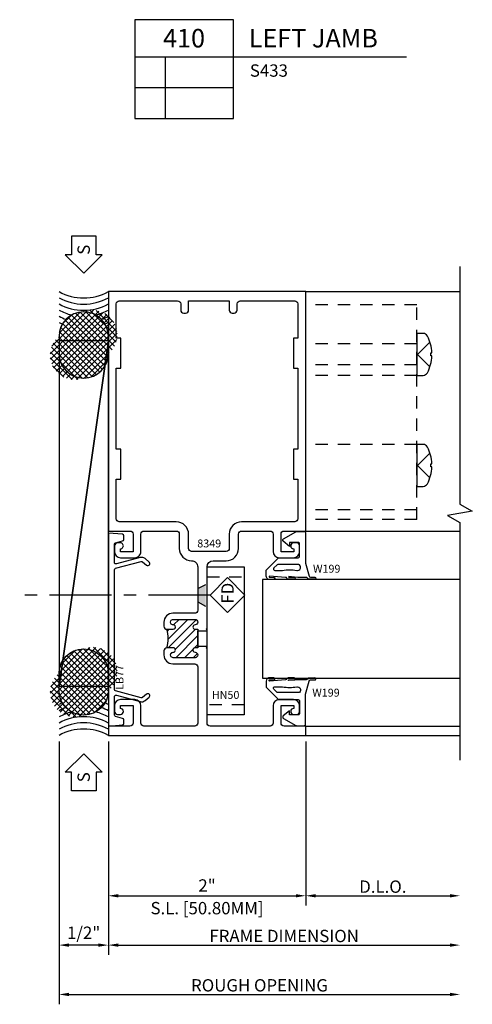
# Model space of a CAD drawing. Units: inches. Extents: x -34.8 to 15.2, y -9.4 to 12.5.
# Drawn here: x -34.8 to -30.2, y 2.5 to 12.5 of the extents above; entities that cross this region are included whole.
import ezdxf
from ezdxf.enums import TextEntityAlignment as Align

# ---------------------------------------------------------------- set-up
doc = ezdxf.new("R2010")
doc.units = ezdxf.units.IN
doc.header["$LTSCALE"] = 0.5
doc.header["$MEASUREMENT"] = 0
doc.linetypes.add('S433D410$0$CENTER', pattern=[2, 1.25, -0.25, 0.25, -0.25])
doc.linetypes.add('S433D410$0$HIDDEN', pattern=[0.375, 0.25, -0.125])
for name, color, linetype in [('S433D410$0$EFCO_BackerRod', 3, 'Continuous'), ('S433D410$0$EFCO_BackerRod_Hatch', 9, 'Continuous'), ('S433D410$0$EFCO_Detail_BreakLines', 1, 'Continuous'), ('S433D410$0$EFCO_Detail_Dim', 1, 'Continuous'), ('S433D410$0$EFCO_Detail_Shims', 5, 'Continuous'), ('S433D410$0$EFCO_Detail_Symbols', 5, 'Continuous'), ('S433D410$0$EFCO_Detail_Symbols_Text', 3, 'Continuous'), ('S433D410$0$EFCO_Die', 7, 'Continuous'), ('S433D410$0$EFCO_Die_BackGround', 9, 'Continuous'), ('S433D410$0$EFCO_Die_Text', 6, 'Continuous'), ('S433D410$0$EFCO_Fasteners', 3, 'Continuous'), ('S433D410$0$EFCO_Fasteners_Notes', 3, 'Continuous'), ('S433D410$0$EFCO_Glass', 4, 'Continuous'), ('S433D410$0$EFCO_Glazing_Gasket', 3, 'Continuous'), ('S433D410$0$EFCO_LT_Center', 1, 'S433D410$0$CENTER'), ('S433D410$0$EFCO_NonThermal', 7, 'Continuous'), ('S433D410$0$EFCO_Silicone', 8, 'Continuous'), ('S433D410$0$EFCO_Thermal', 7, 'Continuous'), ('S433D410$0$EFCO_ThermalBreak', 3, 'Continuous'), ('S433D410$0$EFCO_ThermalBreak_Hatch', 8, 'Continuous'), ('S433D410$0$ZE-ANNO-LINE-HIDD', 2, 'S433D410$0$HIDDEN'), ('S433D410$0$ZE-ANNO-TEXT-XTRU', 6, 'Continuous'), ('S433D410$0$ZE-GLAZ-BLOK', 1, 'Continuous')]:
    doc.layers.add(name, color=color, linetype=linetype)
doc.styles.add('S433D410$0$ROMANS', font='ROMANS.SHX')
doc.styles.add('S433D410$0$simplex', font='ROMANS.SHX')
doc.dimstyles.new('S433D410$0$S.L.', dxfattribs={"dimtxt": 0.125, "dimasz": 0.1, "dimexe": 0.1, "dimexo": 0.0625, "dimgap": 0.03, "dimtad": 1, "dimdec": 4, "dimzin": 4, "dimdsep": 46, "dimlunit": 5, "dimtxsty": 'S433D410$0$simplex', "dimcen": 0.09, "dimclrd": 1, "dimclre": 1, "dimclrt": 3, "dimazin": 0, "dimtfac": 1, "dimtdec": 4, "dimtmove": 0, "dimatfit": 3, "dimfxl": 0, "dimfrac": 2, "dimtolj": 1, "dimtzin": 0, "dimarcsym": 0})
doc.dimstyles.new('S433D410$0$STD1', dxfattribs={"dimtxt": 0.125, "dimasz": 0.1, "dimexe": 0.1, "dimexo": 0.0625, "dimgap": 0.03, "dimtad": 1, "dimdec": 5, "dimzin": 4, "dimdsep": 46, "dimlunit": 5, "dimtxsty": 'S433D410$0$simplex', "dimcen": 0.09, "dimclrd": 1, "dimclre": 1, "dimclrt": 3, "dimazin": 0, "dimtfac": 1, "dimtdec": 5, "dimtmove": 0, "dimatfit": 3, "dimfxl": 0, "dimfrac": 2, "dimtolj": 1, "dimtzin": 0, "dimarcsym": 0})

# ---------------------------------------------------------------- blocks, each defined once
blk = doc.blocks.new('*D148')
at = {"layer": 'S433D410$0$EFCO_Detail_Dim', "color": 1, "lineweight": -2, "transparency": 16777216}
for p, q in [((0.5, -0.02427371691919689), (0.4999999999999999, -2.186773716919197)), ((0.5999999999999999, -2.086773716919197), (3.9625, -2.086773716919197))]:
    blk.add_line(p, q, dxfattribs=at)
at = {"layer": 'S433D410$0$EFCO_Detail_Dim', "color": 1, "transparency": 16777216}
for points in [[(0.5999999999999999, -2.07010705025253), (0.5999999999999999, -2.103440383585863), (0.4999999999999999, -2.086773716919197)], [(3.9625, -2.07010705025253), (3.9625, -2.103440383585863), (4.0625, -2.086773716919197)]]:
    blk.add_solid(points, dxfattribs=at)
at = {"layer": 'S433D410$0$EFCO_Detail_Dim', "color": 3, "transparency": 16777216, "insert": (2.28125, -1.994273716919197), "char_height": 0.125, "attachment_point": 5, "style": 'S433D410$0$simplex'}
blk.add_mtext('\\A1;FRAME DIMENSION', dxfattribs=at)
blk = doc.blocks.new('*D149')
at = {"layer": 'S433D410$0$EFCO_Detail_Dim', "color": 1, "lineweight": -2, "transparency": 16777216}
for p, q in [((-3.826894855694929e-18, -0.02427371691919682), (-1.668526157082989e-16, -2.686773716919197)), ((0.09999999999999984, -2.586773716919197), (3.9625, -2.586773716919197))]:
    blk.add_line(p, q, dxfattribs=at)
at = {"layer": 'S433D410$0$EFCO_Detail_Dim', "color": 1, "transparency": 16777216}
for points in [[(0.09999999999999984, -2.57010705025253), (0.09999999999999984, -2.603440383585863), (-1.60729583939187e-16, -2.586773716919197)], [(3.9625, -2.57010705025253), (3.9625, -2.603440383585863), (4.0625, -2.586773716919197)]]:
    blk.add_solid(points, dxfattribs=at)
at = {"layer": 'S433D410$0$EFCO_Detail_Dim', "color": 3, "transparency": 16777216, "insert": (2.03125, -2.494273716919197), "char_height": 0.125, "attachment_point": 5, "style": 'S433D410$0$simplex'}
blk.add_mtext('\\A1;ROUGH OPENING', dxfattribs=at)
blk = doc.blocks.new('*D150')
at = {"layer": 'S433D410$0$EFCO_Detail_Dim', "color": 1, "lineweight": -2, "transparency": 16777216}
for p, q in [((-3.826894855694929e-18, -0.02427371691919682), (-1.362374568627395e-16, -2.186773716919197)), ((0.5, -0.02427371691919689), (0.4999999999999999, -2.186773716919197)), ((0.3999999999999999, -2.086773716919197), (0.09999999999999988, -2.086773716919197))]:
    blk.add_line(p, q, dxfattribs=at)
at = {"layer": 'S433D410$0$EFCO_Detail_Dim', "color": 1, "transparency": 16777216}
for points in [[(0.09999999999999988, -2.07010705025253), (0.09999999999999988, -2.103440383585863), (-1.301144250936276e-16, -2.086773716919197)], [(0.3999999999999999, -2.07010705025253), (0.3999999999999999, -2.103440383585863), (0.4999999999999999, -2.086773716919197)]]:
    blk.add_solid(points, dxfattribs=at)
at = {"layer": 'S433D410$0$EFCO_Detail_Dim', "color": 3, "transparency": 16777216, "insert": (0.2499999999999999, -1.961535621681102), "char_height": 0.125, "attachment_point": 5, "style": 'S433D410$0$simplex'}
blk.add_mtext('\\A1;1/2"', dxfattribs=at)
blk = doc.blocks.new('*D151')
at = {"layer": 'S433D410$0$EFCO_Detail_Dim', "color": 1, "lineweight": -2, "transparency": 16777216}
for p, q in [((2.5, -0.02427371691919689), (2.5, -1.686773716919197)), ((2.6, -1.586773716919197), (3.9625, -1.586773716919197))]:
    blk.add_line(p, q, dxfattribs=at)
at = {"layer": 'S433D410$0$EFCO_Detail_Dim', "color": 1, "transparency": 16777216}
for points in [[(2.6, -1.57010705025253), (2.6, -1.603440383585863), (2.5, -1.586773716919197)], [(3.9625, -1.57010705025253), (3.9625, -1.603440383585863), (4.0625, -1.586773716919197)]]:
    blk.add_solid(points, dxfattribs=at)
at = {"layer": 'S433D410$0$EFCO_Detail_Dim', "color": 3, "transparency": 16777216, "insert": (3.28125, -1.494273716919197), "char_height": 0.125, "attachment_point": 5, "style": 'S433D410$0$simplex'}
blk.add_mtext('\\A1;D.L.O.', dxfattribs=at)
blk = doc.blocks.new('*D145')
at = {"layer": 'S433D410$0$EFCO_Detail_Dim', "color": 1, "lineweight": -2, "transparency": 16777216}
for p, q in [((0.5, -0.02427371691919689), (0.4999999999999999, -1.686773716919197)), ((2.5, -0.02427371691919689), (2.5, -1.686773716919197)), ((0.5999999999999999, -1.586773716919197), (2.4, -1.586773716919197))]:
    blk.add_line(p, q, dxfattribs=at)
at = {"layer": 'S433D410$0$EFCO_Detail_Dim', "color": 1, "transparency": 16777216}
for points in [[(0.5999999999999999, -1.57010705025253), (0.5999999999999999, -1.603440383585863), (0.4999999999999999, -1.586773716919197)], [(2.4, -1.57010705025253), (2.4, -1.603440383585863), (2.5, -1.586773716919197)]]:
    blk.add_solid(points, dxfattribs=at)
at = {"layer": 'S433D410$0$EFCO_Detail_Dim', "color": 3, "transparency": 16777216, "char_height": 0.125, "attachment_point": 5, "style": 'S433D410$0$simplex'}
for s, insert in [('\\A1;2" ', (1.5, -1.482368955014435)), ('\\A1;S.L. [50.80MM]', (1.5, -1.712011812157292))]:
    blk.add_mtext(s, dxfattribs=dict(at, insert=insert))
blk = doc.blocks.new('S433D410$0$A$C50551B19')
h = blk.add_hatch(color=256)
h.paths.add_polyline_path([(0.08000000984814903, 0.2220712527533311), (9.84822157157339e-09, 0.1782927879029044), (9.84822157157339e-09, 0.1110356312644321), (0.08000000984814881, 0.1110356312644321)])
h.paths.add_polyline_path([(0.08000000984814903, 0.1110356312644321), (9.848221793617995e-09, 0.1110356312644318), (9.8482220156626e-09, 0.04377847462575013), (0.08000000984814926, 9.774733022993587e-09)])
for p, q in [((9.848221793617995e-09, 0.1782927879029046), (0.08000000984814903, 0.2220712527533308)), ((9.847839432808314e-09, 0.04377847462595952), (0.08000000984751798, 9.77507852439885e-09))]:
    blk.add_line(p, q)
blk = doc.blocks.new('S433D410$0$Detail Callout')
at = {"layer": 'S433D410$0$EFCO_Detail_Symbols'}
for p, q in [((0, 0), (0, -1.000000238399991)), ((1, -2.38399991303595e-07), (0, 0)), ((1, -1.000000238399991), (1, -2.38399991303595e-07)), ((0, -0.375), (1, -0.375)), ((0.3130998611999871, -1.000000238399991), (0.3130998611999871, -0.375)), ((1, -0.375), (2.753154375366243, -0.375)), ((0, -0.6875), (1, -0.6875)), ((0, -1.000000238399991), (1, -1.000000238399991))]:
    blk.add_line(p, q, dxfattribs=at)
at = {"layer": 'S433D410$0$EFCO_Detail_Symbols_Text', "style": 'S433D410$0$ROMANS'}
for tag, height, p in [('DETAIL', 0.1875, (0.5, -0.1875001191999957)), ('SIM.', 0.125, (-0.2396973585445039, -0.53125)), ('REF.', 0.125, (0.15625, -0.53125)), ('REF.', 0.125, (0.656549930600022, -0.53125)), ('SIM.', 0.125, (-0.2396973585445039, -0.8437501788000077)), ('REF.', 0.125, (0.1562500595999836, -0.8437501788000077)), ('REF.', 0.125, (0.6565497995944725, -0.8437501788000077))]:
    blk.add_attdef(tag, text='', height=height, dxfattribs=at).set_placement(p, align=Align.MIDDLE_CENTER)
for tag, height, p in [('DES.', 0.1875, (1.154672219973857, -0.1875001191999957)), ('SERIES', 0.125, (1.166983029665953, -0.5154502894245637))]:
    blk.add_attdef(tag, text='', height=height, dxfattribs=at).set_placement(p, align=Align.MIDDLE_LEFT)
for p in [(1.166983029665953, -0.7715579090171332), (1.166983029665953, -0.9649902833596116)]:
    blk.add_attdef('MISC.', p, '', height=0.125, dxfattribs=at)
blk = doc.blocks.new('S433D410$0$lb77')
at = {"layer": 'S433D410$0$EFCO_Die'}
blk.add_lwpolyline([(1.892997128909428, -0.1560000000004038), (1.930606800880923, -0.1559999999999491, 0.3888787318516611), (1.945549721352108, -0.1423073361411298), (1.958000000000084, 0), (0, 0), (0.01245027864842996, -0.1423073361411298, 0.3888787318516609), (0.02739319911961502, -0.1559999999999491), (0.06500287109111014, -0.1560000000004038, 0.3394542588627429), (0.07949175848534651, -0.1448822856768857), (0.09872101742485029, -0.07311771432387104, -0.3394542588607228), (0.1132099048190867, -0.06200000000080763), (0.29908476970013, -0.06200000000080763, -0.4931454260315246), (0.3135736570943664, -0.08088228567703482), (0.2488740795542981, -0.3223443962838246, 0.2446984432215667), (0.259867555627352, -0.3719327622961828), (0.2942060213581499, -0.4128557521944458, 0.9999999999971975), (0.3248477990819083, -0.3871442478080098), (0.2905093333524746, -0.3462212579097468, -0.2446984432215667), (0.2875111126054435, -0.3326971580881946), (0.3570652149342095, -0.07311771432387104, -0.339454258863145), (0.3715541023284459, -0.06200000000035288), (1.586445897671638, -0.06199999999989814, -0.339454258863468), (1.600934785065874, -0.0731177143234163), (1.670488887395095, -0.3326971580881946, -0.2446984432215667), (1.667490666648064, -0.3462212579097468), (1.63315220091954, -0.3871442478084646, 0.9999999999971977), (1.663793978642389, -0.4128557521939911), (1.698132444371822, -0.3719327622970923, 0.2446984432215667), (1.709125920446695, -0.3223443962838246), (1.644426342906172, -0.08088228567612532, -0.4931454260322663), (1.658915230300408, -0.06199999999944339), (1.844790095181452, -0.06199999999989814, -0.3394542588595012), (1.859278982575688, -0.07311771432296155), (1.878508241515192, -0.1448822856768857, 0.3394542588627429)], format="xyb", close=True, dxfattribs=at)
at = {"layer": 'S433D410$0$EFCO_Die_Text', "style": 'S433D410$0$simplex'}
blk.add_text('LB77', height=0.08, dxfattribs=at).set_placement((0.3689365456052656, -0.1531772661396644))
blk = doc.blocks.new('S433D410$0$8349')
at = {"layer": 'S433D410$0$EFCO_NonThermal'}
for points in [[(0.9999999999999147, 1.061499999999981), (0.9999999999999147, 1.066499999999982), (0.989999999999922, 1.076499999999982), (0.9999999999999218, 1.086499999999981), (0.9999999999999218, 1.709000000000017, -0.414213562373095), (1.061999999999927, 1.771000000000015), (1.194000000000017, 1.771000000000015, 0.414213562373095), (1.31900000000001, 1.896000000000001), (1.319000000000003, 2.040999999999954, -0.414213562373095), (1.350000000000009, 2.071999999999974), (1.638999999999974, 2.071999999999946, -0.414213562373095), (1.66999999999998, 2.040999999999954), (1.66999999999998, 1.863999999999976, 0.414213562373095), (1.731999999999985, 1.801999999999964), (1.876000000000005, 1.801999999999964, 0.414213562373095), (1.938000000000024, 1.863999999999976), (1.938000000000017, 1.920999999999964, 0.414213562373095), (1.907000000000025, 1.95199999999997), (1.878000000000014, 1.951999999999941, 0.9999999999999999), (1.878, 1.891999522971787), (1.877999999999986, 1.862000477028147), (1.749999999999986, 1.862000477028147), (1.75, 2.040999999999961, -0.4142135623730909), (1.781000000000002, 2.071999999999958), (2, 2.071999999999946), (2, 4.5), (0, 4.5), (0, 2.071999999999946), (0.2190000000000012, 2.071999999999946, -0.414213562373095), (0.25, 2.040999999999946), (0.25, 1.862000477028147), (0.1220000000000141, 1.862000477028147), (0.1220000000000141, 1.891999522971787, 0.9999999999999999), (0.1219999999999999, 1.95199999999997), (0.09299999999998931, 1.951999999999941, 0.414213562373095), (0.06199999999996919, 1.920999999999964), (0.0619999999999834, 1.863999999999947, 0.414213562373095), (0.123999999999981, 1.801999999999964), (0.2679999999999936, 1.801999999999964, 0.414213562373095), (0.3299999999999983, 1.863999999999976), (0.3300000000000054, 2.040999999999954, -0.414213562373095), (0.3610000000000113, 2.07199999999996), (0.6879999999999811, 2.07199999999996, -0.414213562373095), (0.718999999999987, 2.040999999999954), (0.718999999999987, 1.896000000000001, 0.414213562373095), (0.8439999999999799, 1.771000000000015, -0.414213562373095), (0.9060000000001551, 1.709000000000003), (0.9060000000001551, 1.269499999999994, -0.414213562373095), (0.8750000000001492, 1.238500000000002), (0.6524999999999608, 1.238499999999988, 0.414213562373095), (0.562999999999974, 1.149000000000015), (0.562999999999974, 1.107499999999987, 0.414213562373095), (0.5939999999999799, 1.076499999999982), (0.6564999999999799, 1.076499999999982, 0.9999999999999999), (0.656499999999987, 1.121499999999997, -0.9999999999999999), (0.6564999999999799, 1.176500000000019), (0.878499999999967, 1.176499999999976, -0.9999999999999999), (0.8784999999999954, 1.121499999999983, 0.9999999999999999), (0.8784999999999812, 1.076499999999982), (0.9060000000001551, 1.076499999999982), (0.9060000000001551, 0.8884999999999934), (0.878499999999967, 0.8884999999999934, 0.9999999999999999), (0.8784999999999812, 0.8434999999999775, -0.9999999999999999), (0.8784999999999954, 0.7884999999999849), (0.6564999999999799, 0.7884999999999707, -0.9999999999999999), (0.6565000000000012, 0.8435000000000059, 0.9999999999999999), (0.6564999999999799, 0.8884999999999792), (0.593999999999987, 0.8884999999999934, 0.414213562373095), (0.5629999999999811, 0.8574999999999875), (0.5629999999999882, 0.8159999999999883, 0.414213562373095), (0.6524999999999537, 0.7265000000000299), (0.8750000000001492, 0.7265000000000299, -0.414213562373095), (0.906000000000013, 0.695500000000024), (0.9059999999999846, 0.1250000000000426, -0.414213562373095), (0.8750000000001563, 0.09400000000005093), (0.3610000000000113, 0.09400000000003672, -0.414213562373095), (0.3300000000000054, 0.1250000000000568), (0.3300000000000054, 0.3020000000000351, 0.4142135623730951), (0.2680000000000007, 0.3640000000000327), (0.124000000000045, 0.3640000000000327, 0.414213562373095), (0.06200000000001182, 0.3020000000000351), (0.06200000000001182, 0.2450000000000472, 0.414213562373095), (0.09300000000001774, 0.2140000000000271), (0.1220000000000141, 0.2140000000000413, 0.9999999999999999), (0.1220000000000141, 0.2740004770282098), (0.1220000000000141, 0.304000477028211), (0.25, 0.304000477028211), (0.2500000000000071, 0.1250000000000377, -0.4142135623731065), (0.2190000000000065, 0.09400000000003628), (0, 0.09400000000003672), (0, 0), (2, 0), (2, 0.09400000000003672), (1.780999999999992, 0.09400000000003628, -0.4142135623731066), (1.749999999999993, 0.1250000000000377), (1.75, 0.304000477028211), (1.877999999999986, 0.304000477028211), (1.877999999999986, 0.2740004770282098, 0.9999999999999999), (1.877999999999986, 0.2140000000000413), (1.906999999999982, 0.2140000000000271, 0.414213562373095), (1.937999999999988, 0.2450000000000472), (1.937999999999988, 0.3020000000000209, 0.414213562373095), (1.875999999999983, 0.3640000000000327), (1.731999999999978, 0.3640000000000327, 0.414213562373095), (1.669999999999973, 0.3020000000000351), (1.66999999999998, 0.1250000000000426, -0.414213562373095), (1.638999999999974, 0.09400000000005093), (1.030999999999928, 0.09400000000002251, -0.414213562373095), (0.9999999999999218, 0.1250000000000568), (0.9999999999999218, 0.8784999999999847), (0.989999999999922, 0.8884999999999934), (0.9999999999999218, 0.8984999999999932), (0.9999999999999218, 0.9034999999999935)], [(0.1249999999999858, 4.025499999999994), (0.0800000000000125, 4.025499999999994), (0.0800000000000125, 4.375000000000028, -0.414213562373095), (0.1110000000000184, 4.406000000000034), (0.7019999999999982, 4.406000000000034, -0.414213562373095), (0.7330000000000041, 4.375000000000014), (0.7330000000000041, 4.312000000000012, 0.414213562373095), (0.76400000000001, 4.281000000000006), (0.781999999999961, 4.28100000000002, 0.414213562373095), (0.8129999999999669, 4.312000000000012), (0.8129999999999598, 4.406000000000034), (1.224999999999966, 4.406000000000034), (1.224999999999959, 4.312000000000012, 0.414213562373095), (1.255999999999965, 4.281000000000006), (1.273999999999965, 4.281000000000006, 0.414213562373095), (1.304999999999964, 4.312000000000012), (1.304999999999957, 4.375000000000028, -0.414213562373095), (1.335999999999963, 4.406000000000034), (1.888999999999982, 4.406000000000034, -0.414213562373095), (1.919999999999987, 4.375000000000028), (1.919999999999987, 4.025499999999994), (1.874999999999943, 4.025499999999994), (1.874999999999972, 3.724500000000035), (1.919999999999987, 3.724500000000035), (1.919999999999987, 2.900499999999994), (1.874999999999943, 2.900499999999994), (1.874999999999972, 2.599500000000006), (1.919999999999987, 2.599500000000006), (1.919999999999987, 2.196999999999946, -0.414213562373095), (1.888999999999982, 2.16599999999994), (1.349999999999952, 2.165999999999968, 0.414213562373095), (1.224999999999966, 2.04099999999994), (1.225000000000023, 1.896000000000001, -0.414213562373095), (1.194000000000017, 1.864999999999995), (0.8439999999999799, 1.864999999999995, -0.414213562373095), (0.812999999999974, 1.896000000000015), (0.8129999999999669, 2.040999999999954, 0.414213562373095), (0.6879999999999811, 2.165999999999954), (0.1109999999999829, 2.16599999999994, -0.414213562373095), (0.07999999999997698, 2.196999999999946), (0.07999999999998408, 2.599500000000006), (0.1249999999999929, 2.599500000000006), (0.1250000000000284, 2.900499999999994), (0.07999999999996987, 2.900499999999994), (0.0800000000000125, 3.724500000000035), (0.1250000000000284, 3.724500000000035)]]:
    blk.add_lwpolyline(points, format="xyb", close=True, dxfattribs=at)
at = {"layer": 'S433D410$0$EFCO_Thermal'}
for points in [[(0.9060000000001551, 1.061499999999981), (0.9999999999999147, 1.061499999999981), (0.9999999999999147, 1.066499999999982), (0.989999999999922, 1.076499999999982), (0.9999999999999218, 1.086499999999981), (0.9999999999999218, 1.709000000000017, -0.414213562373095), (1.061999999999927, 1.771000000000015), (1.194000000000017, 1.771000000000015, 0.414213562373095), (1.31900000000001, 1.896000000000001), (1.319000000000003, 2.040999999999954, -0.414213562373095), (1.350000000000009, 2.071999999999974), (1.638999999999974, 2.071999999999946, -0.414213562373095), (1.66999999999998, 2.040999999999954), (1.66999999999998, 1.863999999999976, 0.414213562373095), (1.731999999999985, 1.801999999999964), (1.876000000000005, 1.801999999999964, 0.414213562373095), (1.938000000000024, 1.863999999999976), (1.938000000000017, 1.920999999999964, 0.414213562373095), (1.907000000000025, 1.95199999999997), (1.878000000000014, 1.951999999999941, 0.9999999999999999), (1.878, 1.891999522971787), (1.877999999999986, 1.862000477028147), (1.749999999999986, 1.862000477028147), (1.75, 2.040999999999961, -0.4142135623730909), (1.781000000000002, 2.071999999999958), (2, 2.071999999999946), (2, 4.5), (0, 4.5), (0, 2.071999999999946), (0.2190000000000012, 2.071999999999946, -0.414213562373095), (0.25, 2.040999999999946), (0.25, 1.862000477028147), (0.1220000000000141, 1.862000477028147), (0.1220000000000141, 1.891999522971787, 0.9999999999999999), (0.1219999999999999, 1.95199999999997), (0.09299999999998931, 1.951999999999941, 0.414213562373095), (0.06199999999996919, 1.920999999999964), (0.0619999999999834, 1.863999999999947, 0.414213562373095), (0.123999999999981, 1.801999999999964), (0.2679999999999936, 1.801999999999964, 0.414213562373095), (0.3299999999999983, 1.863999999999976), (0.3300000000000054, 2.040999999999954, -0.414213562373095), (0.3610000000000113, 2.07199999999996), (0.6879999999999811, 2.07199999999996, -0.414213562373095), (0.718999999999987, 2.040999999999954), (0.718999999999987, 1.896000000000001, 0.414213562373095), (0.8439999999999799, 1.771000000000015, -0.414213562373095), (0.9060000000001551, 1.709000000000003), (0.9060000000001551, 1.269499999999994, -0.414213562373095), (0.8750000000001492, 1.238500000000002), (0.6524999999999608, 1.238499999999988, 0.414213562373095), (0.562999999999974, 1.149000000000015), (0.562999999999974, 1.107499999999987, 0.414213562373095), (0.5939999999999799, 1.076499999999982), (0.6564999999999799, 1.076499999999982, 0.9999999999999999), (0.656499999999987, 1.121499999999997, -0.9999999999999999), (0.6564999999999799, 1.176500000000019), (0.878499999999967, 1.176499999999976, -0.9999999999999999), (0.8784999999999954, 1.121499999999983, 0.9999999999999999), (0.8784999999999812, 1.076499999999982), (0.9060000000001551, 1.076499999999982), (0.9060000000001551, 0.8884999999999934), (0.878499999999967, 0.8884999999999934, 0.9999999999999999), (0.8784999999999812, 0.8434999999999775, -0.9999999999999999), (0.8784999999999954, 0.7884999999999849), (0.6564999999999799, 0.7884999999999707, -0.9999999999999999), (0.6565000000000012, 0.8435000000000059, 0.9999999999999999), (0.6564999999999799, 0.8884999999999792), (0.593999999999987, 0.8884999999999934, 0.414213562373095), (0.5629999999999811, 0.8574999999999875), (0.5629999999999882, 0.8159999999999883, 0.414213562373095), (0.6524999999999537, 0.7265000000000299), (0.8750000000001492, 0.7265000000000299, -0.414213562373095), (0.906000000000013, 0.695500000000024), (0.9059999999999846, 0.1250000000000426, -0.414213562373095), (0.8750000000001563, 0.09400000000005093), (0.3610000000000113, 0.09400000000003672, -0.414213562373095), (0.3300000000000054, 0.1250000000000568), (0.3300000000000054, 0.3020000000000351, 0.4142135623730951), (0.2680000000000007, 0.3640000000000327), (0.124000000000045, 0.3640000000000327, 0.414213562373095), (0.06200000000001182, 0.3020000000000351), (0.06200000000001182, 0.2450000000000472, 0.414213562373095), (0.09300000000001774, 0.2140000000000271), (0.1220000000000141, 0.2140000000000413, 0.9999999999999999), (0.1220000000000141, 0.2740004770282098), (0.1220000000000141, 0.304000477028211), (0.25, 0.304000477028211), (0.2500000000000071, 0.1250000000000377, -0.4142135623731065), (0.2190000000000065, 0.09400000000003628), (0, 0.09400000000003672), (0, 0), (2, 0), (2, 0.09400000000003672), (1.780999999999992, 0.09400000000003628, -0.4142135623731066), (1.749999999999993, 0.1250000000000377), (1.75, 0.304000477028211), (1.877999999999986, 0.304000477028211), (1.877999999999986, 0.2740004770282098, 0.9999999999999999), (1.877999999999986, 0.2140000000000413), (1.906999999999982, 0.2140000000000271, 0.414213562373095), (1.937999999999988, 0.2450000000000472), (1.937999999999988, 0.3020000000000209, 0.414213562373095), (1.875999999999983, 0.3640000000000327), (1.731999999999978, 0.3640000000000327, 0.414213562373095), (1.669999999999973, 0.3020000000000351), (1.66999999999998, 0.1250000000000426, -0.414213562373095), (1.638999999999974, 0.09400000000005093), (1.030999999999928, 0.09400000000002251, -0.414213562373095), (0.9999999999999218, 0.1250000000000568), (0.9999999999999218, 0.8784999999999847), (0.989999999999922, 0.8884999999999934), (0.9999999999999218, 0.8984999999999932), (0.9999999999999218, 0.9034999999999935), (0.9060000000001551, 0.9034999999999935)], [(0.1249999999999858, 4.025499999999994), (0.0800000000000125, 4.025499999999994), (0.0800000000000125, 4.375000000000028, -0.414213562373095), (0.1110000000000184, 4.406000000000034), (0.7019999999999982, 4.406000000000034, -0.414213562373095), (0.7330000000000041, 4.375000000000014), (0.7330000000000041, 4.312000000000012, 0.414213562373095), (0.76400000000001, 4.281000000000006), (0.781999999999961, 4.28100000000002, 0.414213562373095), (0.8129999999999669, 4.312000000000012), (0.8129999999999598, 4.406000000000034), (1.224999999999966, 4.406000000000034), (1.224999999999959, 4.312000000000012, 0.414213562373095), (1.255999999999965, 4.281000000000006), (1.273999999999965, 4.281000000000006, 0.414213562373095), (1.304999999999964, 4.312000000000012), (1.304999999999957, 4.375000000000028, -0.414213562373095), (1.335999999999963, 4.406000000000034), (1.888999999999982, 4.406000000000034, -0.414213562373095), (1.919999999999987, 4.375000000000028), (1.919999999999987, 4.025499999999994), (1.874999999999943, 4.025499999999994), (1.874999999999972, 3.724500000000035), (1.919999999999987, 3.724500000000035), (1.919999999999987, 2.900499999999994), (1.874999999999943, 2.900499999999994), (1.874999999999972, 2.599500000000006), (1.919999999999987, 2.599500000000006), (1.919999999999987, 2.196999999999946, -0.414213562373095), (1.888999999999982, 2.16599999999994), (1.349999999999952, 2.165999999999968, 0.414213562373095), (1.224999999999966, 2.04099999999994), (1.225000000000023, 1.896000000000001, -0.414213562373095), (1.194000000000017, 1.864999999999995), (0.8439999999999799, 1.864999999999995, -0.414213562373095), (0.812999999999974, 1.896000000000015), (0.8129999999999669, 2.040999999999954, 0.414213562373095), (0.6879999999999811, 2.165999999999954), (0.1109999999999829, 2.16599999999994, -0.414213562373095), (0.07999999999997698, 2.196999999999946), (0.07999999999998408, 2.599500000000006), (0.1249999999999929, 2.599500000000006), (0.1250000000000284, 2.900499999999994), (0.07999999999996987, 2.900499999999994), (0.0800000000000125, 3.724500000000035), (0.1250000000000284, 3.724500000000035)]]:
    blk.add_lwpolyline(points, format="xyb", close=True, dxfattribs=at)
at = {"layer": 'S433D410$0$EFCO_ThermalBreak'}
blk.add_arc((0.2512638475999456, 0.9824999999999746), 0.3553928392103319, 344.6629901976069, 15.33700980239737, dxfattribs=at)
at = {"layer": 'S433D410$0$EFCO_ThermalBreak_Hatch'}
for p, q in [((0.6059003949485557, 0.8884999999999907), (0.8909305894993178, 1.173530194550753)), ((0.6066230573286919, 0.9776110100284461), (0.8055120473002351, 1.176499999999989)), ((0.6615497192515001, 1.120926019599572), (0.7171236996519355, 1.176500000000007)), ((0.5985586010962543, 1.057934901444326), (0.6171236996519092, 1.076499999999982)), ((0.6780974565289917, 0.8723087139321102), (0.8822887425968631, 1.076499999999982)), ((0.6826770902451749, 0.7884999999999724), (0.9060000000001551, 1.011822909754954)), ((0.8689276700932904, 0.8863622321997715), (0.9060000000001551, 0.9234345621066362)), ((0.6303746989913215, 0.82458595639444), (0.6479140436055388, 0.8421253010086573)), ((0.7710654378934976, 0.7884999999999787), (0.8581377678001871, 0.8755723299066682)), ((0.8594537855418203, 0.788499999999984), (0.9017073663556978, 0.8307535808138597))]:
    blk.add_line(p, q, dxfattribs=at)
at = {"layer": 'S433D410$0$EFCO_Die_Text', "ltscale": 0.5, "style": 'S433D410$0$simplex', "flags": 8}
blk.add_attdef('DIENO', text='', height=0.07999999999999996, dxfattribs=at).set_placement((1.02203507545752, 1.946334474199165), align=Align.MIDDLE_CENTER)
blk = doc.blocks.new('S433D410$0$K925LJJB')
at = {"layer": 'S433D410$0$EFCO_Die', "color": 3, "linetype": 'S433D410$0$HIDDEN'}
for p, q in [((1.125000000000455, -0.1362436793210691), (0, -0.1362436793210691)), ((1.125, -2.312243679320545), (1.125000000000455, -0.1362436793210691)), ((1.125000000000455, -0.5302436793199377), (0, -0.5302436793199377)), ((1.125, -0.7442436793198794), (0, -0.7442436793198794)), ((1.125000000000455, -0.8498936264159056), (0, -0.8498936264159056)), ((1.125000000000455, -1.549593732223912), (0, -1.549593732223912)), ((1.125000000000455, -2.212243679320636), (0, -2.212243679320636)), ((1.125, -2.312243679320545), (0, -2.312243679320545))]:
    blk.add_line(p, q, dxfattribs=at)
at = {"layer": 'S433D410$0$EFCO_Fasteners'}
for p, q in [((1.189143518550281, -0.4247436792161352), (1.125000000000455, -0.4247436792161352)), ((1.125000000000455, -0.4247436792161352), (1.125000000000455, -0.8497436794236819)), ((1.269035203493331, -0.6531951859733454), (1.269035203493331, -0.6212921726664717)), ((1.269035203493331, -0.6212921726664717), (1.27737303595768, -0.6212921726664717)), ((1.27737303595768, -0.6531951859733454), (1.269035203493331, -0.6531951859733454)), ((1.125000000000455, -0.8497436794236819), (1.189143518550281, -0.8497436794236819)), ((1.189143518550281, -1.54974367921568), (1.125000000000455, -1.54974367921568)), ((1.125000000000455, -1.54974367921568), (1.125000000000455, -1.974743679423227)), ((1.269035203493331, -1.778195185972891), (1.269035203493331, -1.746292172666017)), ((1.269035203493331, -1.746292172666017), (1.27737303595768, -1.746292172666017)), ((1.27737303595768, -1.778195185972891), (1.269035203493331, -1.778195185972891)), ((1.125000000000455, -1.974743679423227), (1.189143518550281, -1.974743679423227))]:
    blk.add_line(p, q, dxfattribs=at)
for points in [[(1.25811212008557, -0.762056010919423), (1.132558221072031, -0.6372436793199086), (1.25811212008557, -0.5124313477203941)], [(1.25811212008557, -1.887056010918968), (1.132558221072031, -1.762243679319454), (1.25811212008557, -1.637431347719939)]]:
    blk.add_lwpolyline(points, dxfattribs=at)
for centre, radius, start, end in [((1.189143518550281, -0.4739334940550179), 0.04918981483884689, 27.09587797602227, 90), ((0.8699508100612547, -0.6372436793199086), 0.4077343751991855, 2.242114884491576, 27.09587797599907), ((0.8699508100612547, -0.6372436793199086), 0.4077343751991772, 332.9041220240009, 357.7578851155085), ((1.189143518550281, -0.8005538645847992), 0.04918981483884788, 270, 332.9041220240009), ((1.189143518550281, -1.598933494054563), 0.04918981483884689, 27.09587797602227, 90), ((0.8699508100612547, -1.762243679319454), 0.4077343751991855, 2.242114884491576, 27.09587797599907), ((0.8699508100612547, -1.762243679319454), 0.4077343751991772, 332.9041220240009, 357.7578851155085), ((1.189143518550281, -1.925553864584344), 0.04918981483884788, 270, 332.9041220240009)]:
    blk.add_arc(centre, radius, start, end, dxfattribs=at)
blk = doc.blocks.new('*U154')
at = {"layer": 'S433D410$0$EFCO_Detail_Symbols'}
blk.add_lwpolyline([(0.1767116692472293, 0.1768416974354636), (0, 0), (0.1768416974354636, -0.1767116692472328), (0.3535533666826964, 0.0001300281882379295)], close=True, dxfattribs=at)
at = {"layer": 'S433D410$0$EFCO_LT_Center'}
blk.add_line((-3.552713678800501e-15, 0), (-1.928480138566297, 0), dxfattribs=at)
at = {"layer": 'S433D410$0$EFCO_Detail_Symbols_Text', "style": 'S433D410$0$simplex'}
blk.add_text('FD', height=0.125, rotation=90, dxfattribs=at).set_placement((0.240344183221108, 0.01834282153034117), align=Align.CENTER)
blk = doc.blocks.new('S433D410$0$BREAKLINE')
at = {"layer": 'S433D410$0$EFCO_Detail_BreakLines'}
blk.add_lwpolyline([(0, 0.2530000000000001), (0, -2.154750002175284), (0.125, -2.226918785823987), (-0.1249999999999998, -2.270081218526581), (0, -2.342250002175284), (0, -4.750000004350568)], dxfattribs=at)
blk = doc.blocks.new('*U157')
at = {"layer": 'S433D410$0$EFCO_BackerRod_Hatch'}
h = blk.add_hatch(dxfattribs=at)
h.set_pattern_fill('ANSI37', color=256, scale=0.3333333333332268, style=0)
h.set_pattern_definition([(44.99999999999999, (-1.817805165652924e-13, 0.4999999999999915), (-0.02946278254943006, 0.02946278254943006), []), (135, (-1.817805165652924e-13, 0.4999999999999915), (-0.02946278254943007, -0.02946278254943005), [])])
h.paths.add_polyline_path([(0.4548740143373192, 2.033928581113287e-13, 0.8503780765755771), (0.8769654085600758, 0.2480000000001435, 0.4189840124127591), (0.6289654085601634, 0.5000000000000445, 0.8503780765757107), (0.2068740143373951, 0.2520000000001329, 0.4189840124127594)])
h = blk.add_hatch(dxfattribs=at)
h.set_pattern_fill('ANSI37', color=256, scale=0.3333333333332268, style=0)
h.set_pattern_definition([(135, (4.5, 0.4999999999999918), (0.02946278254943006, 0.02946278254943006), []), (45, (4.5, 0.4999999999999918), (0.02946278254943007, -0.02946278254943005), [])])
h.paths.add_polyline_path([(4.0451259856625, 0.5000000000000447, 0.8503780765757198), (3.623034591439743, 0.2520000000001331, 0.4189840124127596), (3.871034591439656, 2.03670413867485e-13, 0.8503780765755597), (4.293125985662424, 0.2480000000001438, 0.4189840124127592)])
at = {"layer": 'S433D410$0$EFCO_BackerRod'}
for points in [[(0.2068740143373951, 0.2480000000001435), (0.2068740143373951, 0.2520000000001329, -0.4142135623730951), (0.4548740143373192, 0.5000000000000445), (0.6289654085601634, 0.5000000000000445, -0.4142135623730946), (0.8769654085600758, 0.2520000000001329), (0.8769654085600758, 0.2480000000001435, -0.4142135623730951), (0.6289654085601634, 2.033928581113287e-13), (0.4548740143373192, 2.033928581113287e-13, -0.4142135623730951)], [(4.293125985662424, 0.2480000000001438), (4.293125985662424, 0.2520000000001331, 0.4142135623730951), (4.0451259856625, 0.5000000000000447), (3.871034591439656, 0.5000000000000447, 0.4142135623730946), (3.623034591439743, 0.2520000000001331), (3.623034591439743, 0.2480000000001438, 0.4142135623730951), (3.871034591439656, 2.036519101504079e-13), (4.0451259856625, 2.036519101504079e-13, 0.4142135623730951)]]:
    blk.add_lwpolyline(points, format="xyb", close=True, dxfattribs=at)
at = {"layer": 'S433D410$0$EFCO_Detail_Shims'}
for points in [[(0.5006789591394099, 0.5000000000000411), (0.5006789591394099, 4.093022217451412e-14), (3.999321040860409, 4.074518500374325e-14), (3.999321040860409, 0.5000000000000409)], [(0.5006789591394099, 0.5000000000000411), (3.999321040860409, 4.074518500374325e-14)]]:
    blk.add_lwpolyline(points, close=True, dxfattribs=at)
at = {"layer": 'S433D410$0$EFCO_Detail_Symbols'}
for points in [[(-0.1845196381686739, 0.2499999999998398), (-0.372019610268597, 0.06250017879980108), (-0.3720195804686851, 0.1249999999997863), (-0.5595197443686619, 0.1250000893998576), (-0.5595196251687569, 0.3749999105998217), (-0.3720194612687796, 0.3749998211997502), (-0.372019431468683, 0.4375000297997428)], [(4.684519638168494, 0.2499999999998401), (4.872019610268417, 0.06250017879980135), (4.872019580468505, 0.1249999999997866), (5.059519744368482, 0.1250000893998579), (5.059519625168577, 0.374999910599822), (4.872019461268599, 0.3749998211997504), (4.872019431468503, 0.4375000297997431)]]:
    blk.add_lwpolyline(points, close=True, dxfattribs=at)
at = {"layer": 'S433D410$0$EFCO_Silicone'}
for centre, start, end in [((-0.4445021422171602, 0.2499999999998398), 330.645424457739, 29.35457554230234), ((-0.3820021422171792, 0.2499999999998398), 330.645424457739, 29.35457554230234), ((-0.3195021422172004, 0.2499999999998398), 330.645424457739, 29.35457554230234), ((-0.2570021422172193, 0.2499999999998398), 13.88888760861173, 29.35457554230234), ((-0.1945021422172383, 0.2499999999998398), 20.70799559820613, 29.35457554230234), ((-0.1320021422172596, 0.2499999999998398), 25.0833644261856, 29.35457554230234), ((4.632002142217079, 0.24999999999984), 150.6454244576977, 154.9166355738144), ((4.694502142217058, 0.24999999999984), 150.6454244576977, 159.2920044017939), ((4.757002142217039, 0.24999999999984), 150.6454244576977, 166.1111123913883), ((4.81950214221702, 0.24999999999984), 150.6454244576977, 209.354575542261), ((4.882002142216999, 0.24999999999984), 150.6454244576977, 209.354575542261), ((4.944502142216979, 0.24999999999984), 150.6454244576977, 209.354575542261), ((-0.2570021422172193, 0.2499999999998398), 330.645424457739, 346.1111123914303), ((4.757002142217039, 0.24999999999984), 193.8888876085697, 209.354575542261), ((-0.1945021422172383, 0.2499999999998398), 330.645424457739, 339.2920044018425), ((-0.1320021422172596, 0.2499999999998398), 330.645424457739, 334.9166355738682), ((4.632002142217079, 0.24999999999984), 205.0833644261318, 209.354575542261), ((4.694502142217058, 0.24999999999984), 200.7079955981574, 209.354575542261)]:
    blk.add_arc(centre, 0.5099825040484862, start, end, dxfattribs=at)
at = {"layer": 'S433D410$0$EFCO_Detail_Symbols_Text', "style": 'S433D410$0$simplex'}
for rotation, p in [(359.9999726813745, (-0.4234904665263125, 0.2499999351411143)), (2.731862552174391e-05, (4.923490466526133, 0.2499999351411146))]:
    blk.add_text('S', height=0.125, rotation=rotation, dxfattribs=at).set_placement(p, align=Align.MIDDLE_CENTER)
blk = doc.blocks.new('S433D410$0$3waycrnglzr')
at = {"layer": 'S433D410$0$EFCO_Die_BackGround'}
for p, q in [((0, 0), (1.5625, 0)), ((0, -1.978000044799984), (1.5625, -1.978000044799984))]:
    blk.add_line(p, q, dxfattribs=at)
at = {"layer": 'S433D410$0$EFCO_Glass'}
blk.add_lwpolyline([(1.5625, -0.4895098210999862), (-0.4375, -0.4895098210999862), (-0.4375, -1.489509821099986), (1.5625, -1.489509821099986)], dxfattribs=at)
at = {"layer": 'S433D410$0$EFCO_Glazing_Gasket'}
for points in [[(-0.06200003620000416, -0.2549996377000099), (-0.06200003620000416, -0.1299996377000241, 0.4142139851999801), (-0.07699990300000081, -0.1149997712999635), (-0.1640002729999992, -0.1149997712999635), (-0.1640012266000213, -0.1549997328999808), (-0.2275145054000234, -0.1035699845000124, -0.5261809825999778), (-0.225600481000015, -0.07923984529999473), (-0.1004884246000017, -0.007009983299951728, -0.1316509992000046), (-0.09298825260000854, -0.004999637700009885), (-0.01699948340001356, -0.004999637700009885, -0.4142139851999372), (-0.001999616600002696, -0.01999998089999622), (-0.00200057059998926, -0.3249998092999959), (0.03347849819999738, -0.4574098588999647, 0.3394539951999682), (0.04796767219998799, -0.4685297012999854), (0.09242224659999465, -0.4685297012999996, -0.9999949931999592), (0.09242272380001282, -0.488529682099994), (0.03261923779999165, -0.4885296820999798, -0.3394539952000063), (0.01813101739996625, -0.4774098396999875, 0.2653560041999849), (0.004124879800002645, -0.4699997904999975), (-0.07938075100000219, -0.4699997904999833), (-0.115171194200002, -0.4686398509000043), (-0.1703364850000071, -0.4616098405000031, 0.5403079987001405), (-0.1734135154000285, -0.4655599596999878), (-0.1703364850000071, -0.4685297012999996), (-0.1166551114000072, -0.4685297012999996, -0.9999999999999999), (-0.1166551114000072, -0.488529682099994), (-0.1767194274000019, -0.4885296820999798, -0.3034090101999635), (-0.1905782225999957, -0.4792699816999857, 0.3394539952000108), (-0.2044384481999941, -0.4699997904999691), (-0.3679463866000106, -0.4579796792999815, 0.49314299230023), (-0.370454073000019, -0.4683899880999718), (-0.3196232322000014, -0.4699997904999833, -0.9999970198001996), (-0.3249671462000094, -0.4892697337000129), (-0.377392530599991, -0.4897499084999737, -0.2656170130000174), (-0.3983533381999962, -0.4685997964999586), (-0.4014570713999888, -0.457019806100007), (-0.4020011425999996, -0.4025597572999828, -0.1989160031000129), (-0.397607088199976, -0.3919596673000001), (-0.2800462246000279, -0.2743897440999632, -0.198911994700004), (-0.2694394589999831, -0.2699999809000246), (-0.07699990300000081, -0.269999980899982, 0.4142139851999372)], [(-0.370454073000019, -1.509610056699955), (-0.3196232321999872, -1.508001208299987, 0.9999970198002303), (-0.3249671462000094, -1.488729119099958), (-0.3773925306000052, -1.488253235899975, 0.2656170130000191), (-0.3983533382000246, -1.509398102700004), (-0.4014570713999888, -1.520985245499958), (-0.4020011425999996, -1.57543814189998, 0.1989160031000168), (-0.3976070882000045, -1.586045145899959), (-0.2800462245999853, -1.703606247900012, 0.1989119946999956), (-0.2694394590000115, -1.708000063899988), (-0.07699990300000081, -1.708000063899988, -0.414213985200028), (-0.06200003620001837, -1.723000168699954), (-0.06200003620000416, -1.848001122299991, -0.4142139852000319), (-0.07699990300001502, -1.863000035100001), (-0.1640002729999992, -1.863000035099958), (-0.1640012266000213, -1.823001027099963), (-0.227514505399995, -1.874434113500001, 0.5261809825999093), (-0.2256004810000007, -1.898757815500005), (-0.1004884246000017, -1.970989823499963, 0.1316509991999944), (-0.09298825260000854, -1.972999215099961), (-0.01699948340001356, -1.972999215100003, 0.4142139851999715), (-0.001999616600016907, -1.957999348699957), (-0.00200057059998926, -1.653000235499974), (0.03347849819999738, -1.520589232299983, -0.339453995200031), (0.04796767220001641, -1.509472012699987), (0.09242224659999465, -1.509472012699973, 0.9999949932000591), (0.09242272380001282, -1.489472031499957), (0.03261923779999165, -1.489476084699959, 0.3394539952000259), (0.01813101740000889, -1.500593066299956, -0.2653560041999982), (0.004124879800002645, -1.508000016299974), (-0.07938075100000219, -1.508001208299959), (-0.115171194200002, -1.509361147899995), (-0.1703364850000071, -1.516391157899989, -0.5403079986996323), (-0.1734135154000285, -1.512438177899952), (-0.1703364850000071, -1.509472012699973), (-0.1166551114000072, -1.509471058700001, 0.9999999999999999), (-0.1166551114000072, -1.489471077899964), (-0.1767194274000019, -1.489472031499986, 0.3034090101999878), (-0.1905782225999957, -1.498736023899966, -0.3394539952000332), (-0.2044384482000083, -1.508000016300002), (-0.3679463866000106, -1.520017027899996, -0.4931429922997522)]]:
    blk.add_lwpolyline(points, format="xyb", close=True, dxfattribs=at)
for points in [[(-0.09184050580000758, -0.3999996184999901), (-0.08311820059999775, -0.3999996184999617, 0.4931449889999516), (-0.05414032940001334, -0.3622398376999882), (-0.05711913140002878, -0.3511199952999959, 0.3394519984999885), (-0.07160782820000122, -0.3399996756999855), (-0.2828714849999869, -0.3399996756999855, 0.1989209949999971), (-0.2934782505999749, -0.3443899157000203), (-0.3234784606000289, -0.3743896484999851, 0.6681699752999707), (-0.3128712178000086, -0.3999996184999759), (-0.2357485293999844, -0.3999996184999901, -0.09809579699999992), (-0.0918409826000186, -0.3999996184999617)], [(-0.09184050580000758, -1.578001141499954), (-0.08311820059999775, -1.578001141499996, -0.4931449889999824), (-0.05414032940001334, -1.615765213899977), (-0.05711913140001457, -1.626883149099967, -0.3394519985000443), (-0.07160782820000122, -1.638000130699993), (-0.2828714849999869, -1.63800203789998, -0.1989209950000078), (-0.2934782506000033, -1.633608221899991), (-0.3234784606000289, -1.603607058699993, -0.6681699753000359), (-0.3128712178000086, -1.57800114150001), (-0.2357485293999844, -1.578001141499954, 0.09809579699999992), (-0.0918409826000186, -1.578001141499982)]]:
    blk.add_lwpolyline(points, format="xyb", dxfattribs=at)
at = {"layer": 'S433D410$0$EFCO_Die_Text', "style": 'S433D410$0$ROMANS'}
for p in [(0.2126029631968152, -0.4219019918422902), (0.2051873040071257, -1.67821416209091)]:
    blk.add_text('W199', height=0.08, dxfattribs=at).set_placement(p, align=Align.CENTER)
blk = doc.blocks.new('S433D410$0$hn50')
at = {"layer": 'S433D410$0$ZE-ANNO-LINE-HIDD'}
for p, q in [((2.067951531382569e-25, -0.1000000000000003), (0.375, -0.1000000000000001)), ((0.375, -1.399999999999993), (0, -1.399999999999993))]:
    blk.add_line(p, q, dxfattribs=at)
at = {"layer": 'S433D410$0$ZE-GLAZ-BLOK'}
blk.add_lwpolyline([(0.375, -1.499999999999994), (0, -1.499999999999994), (0, 0), (0.375, 0)], close=True, dxfattribs=at)
at = {"layer": 'S433D410$0$ZE-ANNO-TEXT-XTRU', "style": 'S433D410$0$simplex', "flags": 8}
blk.add_attdef('BKNO', text='', height=0.08, dxfattribs=at).set_placement((0.1881315850393346, -0.248113503767794), align=Align.MIDDLE_CENTER)
blk = doc.blocks.new('S433D410', base_point=(4.062500001020908, -0.2117737212697648))
at = {"layer": 'S433D410$0$EFCO_Die_BackGround'}
for p, q in [((2.5, 4.538226283080803), (4.062500001020908, 4.538226283080803)), ((2.499999998979092, 0.03822628308080311), (4.0625, 0.03822628308080311))]:
    blk.add_line(p, q, dxfattribs=at)
ref = blk.add_blockref('S433D410$0$hn50', (1.499999999999922, 1.747226283080821))
ref.add_attrib('BKNO', 'HN50', dxfattribs={"layer": 'S433D410$0$ZE-ANNO-TEXT-XTRU', "height": 0.08, "style": 'S433D410$0$simplex'}).set_placement((1.688131585039256, 0.449301058973159), align=Align.MIDDLE_CENTER)
at = {"layer": 'S433D410$0$EFCO_Detail_BreakLines'}
blk.add_blockref('S433D410$0$BREAKLINE', (4.062500001020908, 4.538226283080803), dxfattribs=at)
at = {"layer": 'S433D410$0$EFCO_Detail_Shims', "rotation": 90}
blk.add_blockref('*U157', (0.5, 0.03822628308080311), dxfattribs=at)
at = {"layer": 'S433D410$0$EFCO_Detail_Symbols'}
blk.add_blockref('S433D410$0$Detail Callout', (0.7667802108617963, 7.293507608052263), dxfattribs=at).add_auto_attribs({'DETAIL': '410', 'DES.': 'LEFT JAMB', 'SERIES': 'S433'})
blk.add_blockref('*U154', (1.530285507965278, 1.461872280423409), dxfattribs=at)
at = {"layer": 'S433D410$0$EFCO_Die'}
ref = blk.add_blockref('S433D410$0$8349', (0.5, 0.03822628308080311), dxfattribs=at)
ref.add_attrib('DIENO', '8349', dxfattribs={"layer": 'S433D410$0$EFCO_Die_Text', "ltscale": 0.5, "height": 0.07999999999999996, "style": 'S433D410$0$simplex'}).set_placement((1.52203507545752, 1.984560757279968), align=Align.MIDDLE_CENTER)
for name, p, rotation in [('S433D410$0$lb77', (0.5, 0.132226283080854), 90), ('S433D410$0$A$C50551B19', (1.405566411451833, 1.348450875640125), 359.4325376571464)]:
    blk.add_blockref(name, p, dxfattribs=dict(at, rotation=rotation))
at = {"layer": 'S433D410$0$EFCO_Fasteners_Notes'}
blk.add_blockref('S433D410$0$K925LJJB', (2.5, 4.538226283080803), dxfattribs=at)
at = {"layer": 'S433D410$0$EFCO_Glass'}
blk.add_blockref('S433D410$0$3waycrnglzr', (2.5, 2.110226327880795), dxfattribs=at)
at = {"layer": 'S433D410$0$EFCO_Detail_Dim'}
for base, p1, text, picture, middle in [((4.0625, -2.586773716919197), (0, 0.03822628308080318), 'ROUGH OPENING', '*D149', (2.03125, -2.494273716919197)), ((4.0625, -2.086773716919197), (0.5, 0.03822628308080311), 'FRAME DIMENSION', '*D148', (2.28125, -1.994273716919197)), ((4.0625, -1.586773716919197), (2.5, 0.03822628308080311), 'D.L.O.', '*D151', (3.28125, -1.494273716919197))]:
    dim = blk.add_linear_dim(base=base, p1=p1, p2=(4.0625, 0.03822628308080311), text=text, dimstyle='S433D410$0$STD1', override={"dimpost": '"', "dimse1": 0, "dimse2": 1}, dxfattribs=at)
    dim.commit()
    dim.dimension.update_dxf_attribs({"geometry": picture, "text_midpoint": middle})
for base, p2, dimstyle, override, picture, middle in [((-1.301144250936276e-16, -2.086773716919197), (0, 0.03822628308080318), 'S433D410$0$STD1', {"dimpost": '"'}, '*D150', (0.2499999999999999, -1.961535621681102)), ((2.5, -1.586773716919197), (2.5, 0.03822628308080311), 'S433D410$0$S.L.', {"dimpost": '" \\XS.L.'}, '*D145', (1.5, -1.586773716919197))]:
    dim = blk.add_linear_dim(base=base, p1=(0.5, 0.03822628308080311), p2=p2, dimstyle=dimstyle, override=override, dxfattribs=at)
    dim.commit()
    dim.dimension.update_dxf_attribs({"geometry": picture, "text_midpoint": middle})

msp = doc.modelspace()

# ---------------------------------------------------------------- block references
msp.add_blockref('S433D410', (-30.32829230627958, 4.996722612444302))

doc.saveas('drawing.dxf')
